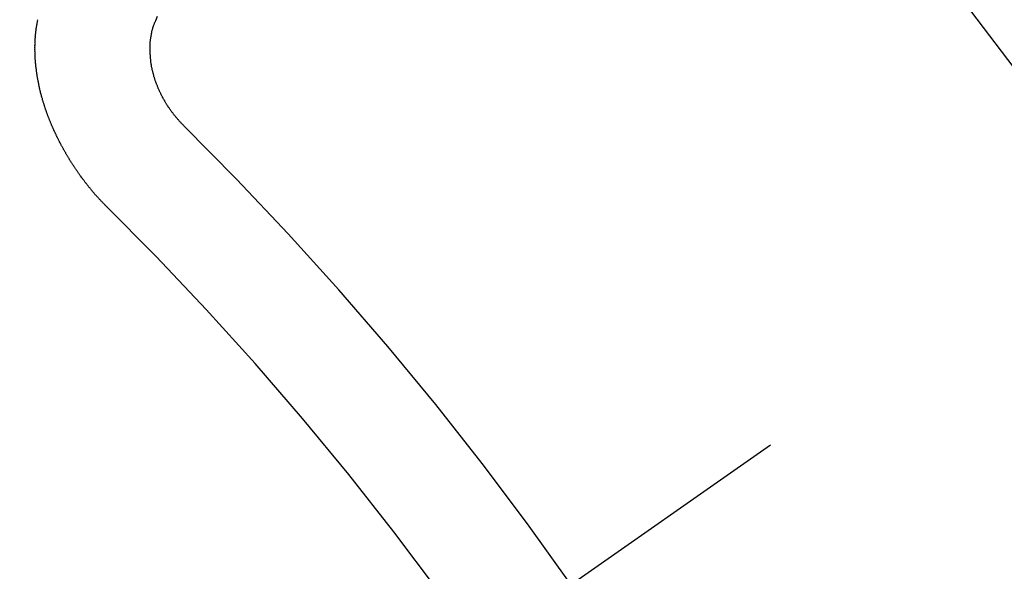
# Model space of a CAD drawing. Extents: x 84007 to 110129, y 210 to 8610.
# Drawn here: x 101302 to 101308, y 6785 to 6789 of the extents above; entities that cross this region are included whole.
import ezdxf

# ---------------------------------------------------------------- set-up
doc = ezdxf.new("R2010")
doc.units = 0
doc.header["$LTSCALE"] = 50
doc.header["$MEASUREMENT"] = 0
doc.linetypes.add('CENTER2', pattern=[1.125, 0.75, -0.125, 0.125, -0.125])
doc.linetypes.add('HIDDEN', pattern=[0.375, 0.25, -0.125])
doc.layers.get('0').update_dxf_attribs({"linetype": 'CONTINUOUS'})
for name, color, linetype in [('150-機器', 8, 'CONTINUOUS'), ('160-文字', 254, 'CONTINUOUS'), ('166-寸法B', 11, 'CONTINUOUS')]:
    doc.layers.add(name, color=color, linetype=linetype)
doc.styles.add('KH001', font='txt')
doc.dimstyles.new('KH1xx030', dxfattribs={"dimscale": 30, "dimtxt": 2, "dimasz": 0.6, "dimexe": 0.3, "dimexo": 1.2, "dimgap": 0.5, "dimtad": 3, "dimdec": 1, "dimdsep": 46, "dimlunit": 6, "dimtxsty": 'KH001', "dimblk": 'DOT', "dimcen": 1, "dimdle": 1, "dimclrd": 256, "dimclre": 256, "dimclrt": 256, "dimadec": 0, "dimazin": 0, "dimtfac": 1, "dimtdec": 1, "dimtix": 1, "dimtmove": 2, "dimatfit": 3, "dimldrblk": 'CLOSEDBLANK', "dimfxl": 1, "dimtolj": 1, "dimtzin": 0, "dimlwd": -1, "dimlwe": -1, "dimarcsym": 0})

# ---------------------------------------------------------------- blocks, each defined once
blk = doc.blocks.new('_Dot')
at = {"color": 0, "linetype": 'ByBlock', "lineweight": -2}
blk.add_line((-0.5, 0), (-1, 0), dxfattribs=at)
at = {"color": 0, "linetype": 'ByBlock', "const_width": 0.5}
blk.add_lwpolyline([(-0.25, 0, 1), (0.25, 0, 1)], format="xyb", close=True, dxfattribs=at)
blk = doc.blocks.new('*D121')
at = {"layer": '166-寸法B', "transparency": 16777216}
for p, q in [((101370.4957, 7159.9416), (101190.2483, 7159.9416)), ((101199.2483, 7141.9416), (101199.2483, 6752.9416)), ((101358.095, 6734.9416), (101190.2483, 6734.9416))]:
    blk.add_line(p, q, dxfattribs=at)
at = {"layer": '166-寸法B', "transparency": 16777216, "xscale": 18, "yscale": 18, "zscale": 18}
for p, rotation in [((101199.2483, 7159.9416), 90), ((101199.2483, 6734.9416), 270)]:
    blk.add_blockref('_Dot', p, dxfattribs=dict(at, rotation=rotation))
at = {"layer": '166-寸法B', "transparency": 16777216, "insert": (101154.2483, 6947.4416), "char_height": 60, "attachment_point": 5, "rotation": 90, "style": 'KH001'}
blk.add_mtext('\\A1;425', dxfattribs=at)
blk = doc.blocks.new('_ClosedBlank')
at = {"color": 0, "linetype": 'ByBlock', "lineweight": -2}
for p, q in [((-1, 0.16667), (0, 0)), ((-1, 0.16667), (-1, -0.16667)), ((0, 0), (-1, -0.16667))]:
    blk.add_line(p, q, dxfattribs=at)

msp = doc.modelspace()

# ---------------------------------------------------------------- linework, layer by layer
at = {"layer": '150-機器', "color": 13, "linetype": 'CENTER2'}
msp.add_line((101526.4885, 6940.134), (101282.4704, 6769.2708), dxfattribs=at)
at = {"layer": '150-機器', "color": 13, "linetype": 'HIDDEN'}
for points in [[(101302.3479, 6787.4181), (101302.3454, 6787.42), (101302.3423, 6787.4226), (101302.3406, 6787.4251), (101302.3375, 6787.4278), (101302.3358, 6787.4302), (101302.3327, 6787.4329), (101302.3309, 6787.4354), (101302.3284, 6787.4373), (101302.3261, 6787.4405), (101302.3236, 6787.4424), (101302.3205, 6787.4451), (101302.3188, 6787.4476), (101302.3157, 6787.4503), (101302.3139, 6787.4527), (101302.3108, 6787.4554), (101302.3091, 6787.4579), (101302.306, 6787.4606), (101302.3043, 6787.463), (101302.3012, 6787.4657), (101302.2995, 6787.4682), (101302.2964, 6787.4708), (101302.2947, 6787.4733), (101302.2916, 6787.476), (101302.2898, 6787.4784), (101302.2867, 6787.4811), (101302.285, 6787.4836), (101302.2827, 6787.4869), (101302.2802, 6787.4887), (101302.2779, 6787.492), (101302.2754, 6787.4939), (101302.2731, 6787.4972), (101302.2714, 6787.4996), (101302.2683, 6787.5023), (101302.2666, 6787.5048), (101302.2643, 6787.508), (101302.2617, 6787.5099), (101302.2594, 6787.5132), (101302.2572, 6787.5164), (101302.2546, 6787.5183), (101302.2523, 6787.5216), (101302.2506, 6787.524), (101302.2475, 6787.5267), (101302.2458, 6787.5292), (101302.2435, 6787.5324), (101302.2418, 6787.5349), (101302.2387, 6787.5376), (101302.2364, 6787.5409), (101302.2347, 6787.5433), (101302.2324, 6787.5466), (101302.2307, 6787.549), (101302.2276, 6787.5517), (101302.2259, 6787.5542), (101302.2236, 6787.5574), (101302.2213, 6787.5607), (101302.2196, 6787.5632), (101302.2165, 6787.5659), (101302.2147, 6787.5683), (101302.2125, 6787.5716), (101302.2102, 6787.5748), (101302.2084, 6787.5773), (101302.2062, 6787.5806), (101302.2044, 6787.583), (101302.2013, 6787.5857), (101302.1991, 6787.589), (101302.1973, 6787.5914), (101302.195, 6787.5947), (101302.1933, 6787.5972), (101302.191, 6787.6004), (101302.1893, 6787.6029), (101302.187, 6787.6061), (101302.1847, 6787.6094), (101302.183, 6787.6119), (101302.1807, 6787.6151), (101302.179, 6787.6176), (101302.1767, 6787.6208), (101302.1745, 6787.6241), (101302.1727, 6787.6266), (101302.1704, 6787.6298), (101302.1682, 6787.6331), (101302.1664, 6787.6355), (101302.1642, 6787.6388), (101302.1624, 6787.6413), (101302.1602, 6787.6445), (101302.1579, 6787.6478), (101302.1561, 6787.6503), (101302.1539, 6787.6535), (101302.1521, 6787.656), (101302.1499, 6787.6592), (101302.1476, 6787.6625), (101302.1458, 6787.665), (101302.1444, 6787.6688), (101302.1427, 6787.6713), (101302.1404, 6787.6745), (101302.1381, 6787.6778), (101302.1364, 6787.6802), (101302.1341, 6787.6835), (101302.1324, 6787.686), (101302.1301, 6787.6892), (101302.1286, 6787.6931), (101302.1269, 6787.6955), (101302.1246, 6787.6988), (101302.1229, 6787.7012), (101302.1206, 6787.7045), (101302.1191, 6787.7083), (101302.1174, 6787.7108), (101302.1151, 6787.7141), (101302.1134, 6787.7165), (101302.1119, 6787.7204), (101302.1096, 6787.7236), (101302.1079, 6787.7261), (101302.1056, 6787.7293), (101302.1047, 6787.7324), (101302.1025, 6787.7356), (101302.1007, 6787.7381), (101302.0984, 6787.7413), (101302.097, 6787.7452), (101302.0953, 6787.7476), (101302.093, 6787.7509), (101302.0921, 6787.7539), (101302.0898, 6787.7572), (101302.0875, 6787.7605), (101302.0866, 6787.7635), (101302.0843, 6787.7668), (101302.0834, 6787.7698), (101302.0811, 6787.773), (101302.0794, 6787.7755), (101302.0779, 6787.7793), (101302.0756, 6787.7826), (101302.0747, 6787.7856), (101302.0725, 6787.7889), (101302.0707, 6787.7913), (101302.0693, 6787.7952), (101302.0676, 6787.7976), (101302.0661, 6787.8015), (101302.0644, 6787.8039), (101302.0629, 6787.8078), (101302.0606, 6787.811), (101302.0597, 6787.8141), (101302.0574, 6787.8173), (101302.0565, 6787.8204), (101302.0542, 6787.8236), (101302.0533, 6787.8266), (101302.051, 6787.8299), (101302.0501, 6787.8329), (101302.0479, 6787.8362), (101302.047, 6787.8392), (101302.0447, 6787.8425), (101302.0438, 6787.8455), (101302.0415, 6787.8488), (101302.0406, 6787.8518), (101302.0391, 6787.8556), (101302.0374, 6787.8581), (101302.0359, 6787.8619), (101302.0342, 6787.8644), (101302.0327, 6787.8682), (101302.0318, 6787.8713), (101302.0296, 6787.8745), (101302.0287, 6787.8775), (101302.0264, 6787.8808), (101302.0255, 6787.8838), (101302.024, 6787.8877), (101302.0223, 6787.8901), (101302.0208, 6787.894), (101302.0199, 6787.897), (101302.0184, 6787.9008), (101302.0167, 6787.9033), (101302.0152, 6787.9071), (101302.0143, 6787.9101), (101302.0121, 6787.9134), (101302.0112, 6787.9164), (101302.0097, 6787.9203), (101302.0088, 6787.9233), (101302.0071, 6787.9257), (101302.0056, 6787.9296), (101302.0047, 6787.9326), (101302.0032, 6787.9365), (101302.0015, 6787.9389), (101302, 6787.9427), (101301.9991, 6787.9458), (101301.9982, 6787.9488), (101301.9968, 6787.9526), (101301.9959, 6787.9557), (101301.9936, 6787.9589), (101301.9927, 6787.9619), (101301.9918, 6787.965), (101301.9903, 6787.9688), (101301.9894, 6787.9718), (101301.9885, 6787.9749), (101301.987, 6787.9787), (101301.9853, 6787.9811), (101301.9839, 6787.985), (101301.983, 6787.988), (101301.9821, 6787.991), (101301.9806, 6787.9949), (101301.9797, 6787.9979), (101301.9788, 6788.0009), (101301.9773, 6788.0048), (101301.9764, 6788.0078), (101301.9755, 6788.0108), (101301.9741, 6788.0146), (101301.9732, 6788.0177), (101301.9723, 6788.0207), (101301.9714, 6788.0237), (101301.9699, 6788.0275), (101301.969, 6788.0306), (101301.9681, 6788.0336), (101301.9666, 6788.0374), (101301.9657, 6788.0405), (101301.9648, 6788.0435), (101301.9639, 6788.0465), (101301.9624, 6788.0503), (101301.9615, 6788.0534), (101301.9606, 6788.0564), (101301.9597, 6788.0594), (101301.9583, 6788.0633), (101301.9574, 6788.0663), (101301.9565, 6788.0693), (101301.9564, 6788.0729), (101301.9555, 6788.0759), (101301.954, 6788.0798), (101301.9531, 6788.0828), (101301.9522, 6788.0858), (101301.9513, 6788.0888), (101301.9504, 6788.0918), (101301.9503, 6788.0954), (101301.9489, 6788.0993), (101301.948, 6788.1023), (101301.9471, 6788.1053), (101301.9462, 6788.1084), (101301.9461, 6788.1119), (101301.9452, 6788.115), (101301.9443, 6788.118), (101301.9434, 6788.121), (101301.9419, 6788.1249), (101301.9418, 6788.1285), (101301.9409, 6788.1315), (101301.94, 6788.1345), (101301.9391, 6788.1375), (101301.9391, 6788.1411), (101301.9382, 6788.1441), (101301.9373, 6788.1472), (101301.9364, 6788.1502), (101301.9363, 6788.1538), (101301.9354, 6788.1568), (101301.9345, 6788.1598), (101301.9344, 6788.1634), (101301.9335, 6788.1664), (101301.9326, 6788.1695), (101301.9325, 6788.1731), (101301.9316, 6788.1761), (101301.9307, 6788.1791), (101301.9306, 6788.1827), (101301.9297, 6788.1857), (101301.9288, 6788.1888), (101301.9288, 6788.1923), (101301.9279, 6788.1954), (101301.9278, 6788.199), (101301.9269, 6788.202), (101301.926, 6788.205), (101301.9259, 6788.2086), (101301.925, 6788.2116), (101301.9249, 6788.2152), (101301.9246, 6788.2174), (101301.9237, 6788.2205), (101301.9236, 6788.224), (101301.9227, 6788.2271), (101301.9226, 6788.2307), (101301.9217, 6788.2337), (101301.9216, 6788.2373), (101301.9213, 6788.2395), (101301.9212, 6788.2431), (101301.9203, 6788.2461), (101301.9203, 6788.2497), (101301.9194, 6788.2527), (101301.9193, 6788.2563), (101301.9189, 6788.2585), (101301.9189, 6788.2621), (101301.918, 6788.2651), (101301.9179, 6788.2687), (101301.9176, 6788.2709), (101301.9175, 6788.2745), (101301.9166, 6788.2776), (101301.9165, 6788.2812), (101301.9162, 6788.2834), (101301.9161, 6788.287), (101301.9152, 6788.29), (101301.9151, 6788.2936), (101301.9156, 6788.2964), (101301.9147, 6788.2994), (101301.9146, 6788.303), (101301.9143, 6788.3052), (101301.9142, 6788.3088), (101301.9141, 6788.3124), (101301.9138, 6788.3146), (101301.9137, 6788.3182), (101301.9134, 6788.3204), (101301.9133, 6788.324), (101301.9132, 6788.3276), (101301.9129, 6788.3298), (101301.9128, 6788.3334), (101301.9133, 6788.3361), (101301.9124, 6788.3392), (101301.9123, 6788.3428), (101301.9128, 6788.3455), (101301.9119, 6788.3486), (101301.9124, 6788.3513), (101301.9123, 6788.3549), (101301.912, 6788.3571), (101301.9119, 6788.3607), (101301.9124, 6788.3635), (101301.9115, 6788.3665), (101301.912, 6788.3693), (101301.9119, 6788.3729), (101301.9124, 6788.3757), (101301.9115, 6788.3787), (101301.912, 6788.3815), (101301.9119, 6788.3851), (101301.9124, 6788.3879), (101301.9121, 6788.3901), (101301.912, 6788.3937), (101301.9125, 6788.3964), (101301.9124, 6788.4), (101301.9121, 6788.4022), (101301.9126, 6788.405), (101301.9125, 6788.4086), (101301.913, 6788.4114), (101301.9126, 6788.4136), (101301.9126, 6788.4172), (101301.913, 6788.42), (101301.9135, 6788.4228), (101301.9135, 6788.4263), (101301.9131, 6788.4286), (101301.9136, 6788.4313), (101301.9135, 6788.4349), (101301.914, 6788.4377), (101301.9145, 6788.4405), (101301.915, 6788.4433), (101301.9141, 6788.4463), (101301.9146, 6788.4491), (101301.9151, 6788.4518), (101301.9156, 6788.4546), (101301.9161, 6788.4574), (101301.916, 6788.461), (101301.9165, 6788.4638), (101301.9161, 6788.466), (101301.9166, 6788.4688), (101301.9171, 6788.4715), (101301.9176, 6788.4743), (101301.9175, 6788.4779), (101301.918, 6788.4807), (101301.9185, 6788.4835), (101301.919, 6788.4862), (101301.9195, 6788.489), (101301.9192, 6788.4912), (101301.9197, 6788.494), (101301.9201, 6788.4968), (101301.9206, 6788.4996), (101301.9211, 6788.5023), (101301.9216, 6788.5051), (101301.9221, 6788.5079), (101301.9226, 6788.5107), (101301.9231, 6788.5135), (101301.9236, 6788.5162), (101301.9241, 6788.519), (101301.9245, 6788.5218), (101301.925, 6788.5246), (101301.9255, 6788.5273), (101301.926, 6788.5301), (101301.9265, 6788.5329), (101301.927, 6788.5357), (101301.9275, 6788.5385), (101301.928, 6788.5412), (101301.9285, 6788.544), (101301.9281, 6788.5462), (101301.9292, 6788.5482)], [(101302.8065, 6787.9108), (101302.8042, 6787.9141), (101302.8011, 6787.9168), (101302.7986, 6787.9187), (101302.7963, 6787.9219), (101302.7932, 6787.9246), (101302.7909, 6787.9279), (101302.7884, 6787.9298), (101302.7852, 6787.9325), (101302.783, 6787.9357), (101302.7812, 6787.9382), (101302.7781, 6787.9409), (101302.7758, 6787.9442), (101302.7727, 6787.9469), (101302.7705, 6787.9501), (101302.7679, 6787.952), (101302.7656, 6787.9553), (101302.7633, 6787.9585), (101302.7602, 6787.9612), (101302.758, 6787.9645), (101302.7562, 6787.967), (101302.7539, 6787.9702), (101302.7508, 6787.9729), (101302.7486, 6787.9762), (101302.7463, 6787.9795), (101302.744, 6787.9827), (101302.7417, 6787.986), (101302.74, 6787.9884), (101302.7369, 6787.9911), (101302.7346, 6787.9944), (101302.7323, 6787.9977), (101302.73, 6788.0009), (101302.7277, 6788.0042), (101302.7254, 6788.0075), (101302.7237, 6788.0099), (101302.7214, 6788.0132), (101302.7191, 6788.0165), (101302.7168, 6788.0197), (101302.7146, 6788.023), (101302.7131, 6788.0268), (101302.7108, 6788.0301), (101302.7085, 6788.0334), (101302.7068, 6788.0358), (101302.7045, 6788.0391), (101302.7022, 6788.0424), (101302.7007, 6788.0462), (101302.6985, 6788.0495), (101302.6962, 6788.0527), (101302.6947, 6788.0566), (101302.693, 6788.059), (101302.6907, 6788.0623), (101302.6892, 6788.0661), (101302.6869, 6788.0694), (101302.6846, 6788.0727), (101302.6832, 6788.0765), (101302.6809, 6788.0798), (101302.68, 6788.0828), (101302.6777, 6788.0861), (101302.6762, 6788.0899), (101302.6739, 6788.0932), (101302.6725, 6788.097), (101302.6702, 6788.1003), (101302.6693, 6788.1033), (101302.6678, 6788.1071), (101302.6655, 6788.1104), (101302.664, 6788.1143), (101302.6626, 6788.1181), (101302.6609, 6788.1205), (101302.6594, 6788.1244), (101302.6579, 6788.1282), (101302.6564, 6788.1321), (101302.6547, 6788.1345), (101302.6533, 6788.1384), (101302.6518, 6788.1422), (101302.6503, 6788.146), (101302.6494, 6788.1491), (101302.6479, 6788.1529), (101302.6457, 6788.1562), (101302.6442, 6788.16), (101302.6433, 6788.163), (101302.6418, 6788.1669), (101302.6403, 6788.1707), (101302.6394, 6788.1737), (101302.638, 6788.1776), (101302.6365, 6788.1814), (101302.6356, 6788.1844), (101302.6341, 6788.1883), (101302.6341, 6788.1919), (101302.6326, 6788.1957), (101302.6311, 6788.1996), (101302.6302, 6788.2026), (101302.6287, 6788.2064), (101302.6278, 6788.2094), (101302.6272, 6788.2138), (101302.6257, 6788.2177), (101302.6248, 6788.2207), (101302.6242, 6788.2251), (101302.6233, 6788.2281), (101302.6218, 6788.232), (101302.6217, 6788.2356), (101302.6202, 6788.2394), (101302.6193, 6788.2424), (101302.6187, 6788.2469), (101302.6178, 6788.2499), (101302.6177, 6788.2535), (101302.6162, 6788.2573), (101302.6161, 6788.2609), (101302.6147, 6788.2648), (101302.6146, 6788.2683), (101302.6137, 6788.2714), (101302.613, 6788.2758), (101302.6121, 6788.2788), (101302.6115, 6788.2832), (101302.6114, 6788.2868), (101302.6105, 6788.2898), (101302.6104, 6788.2934), (101302.6098, 6788.2978), (101302.6089, 6788.3009), (101302.6088, 6788.3045), (101302.6087, 6788.3081), (101302.6081, 6788.3125), (101302.6072, 6788.3155), (101302.6071, 6788.3191), (101302.607, 6788.3227), (101302.6069, 6788.3263), (101302.6068, 6788.3299), (101302.6067, 6788.3335), (101302.6058, 6788.3365), (101302.6052, 6788.3409), (101302.6051, 6788.3445), (101302.605, 6788.3481), (101302.6049, 6788.3517), (101302.6049, 6788.3553), (101302.6048, 6788.3589), (101302.6047, 6788.3625), (101302.6052, 6788.3652), (101302.6051, 6788.3688), (101302.605, 6788.3724), (101302.6049, 6788.376), (101302.6049, 6788.3796), (101302.6048, 6788.3832), (101302.6047, 6788.3868), (101302.6052, 6788.3896), (101302.6051, 6788.3932), (101302.605, 6788.3968), (101302.6058, 6788.401), (101302.6062, 6788.4037), (101302.6062, 6788.4073), (101302.6061, 6788.4109), (101302.6066, 6788.4137), (101302.6065, 6788.4173), (101302.6078, 6788.4206), (101302.6077, 6788.4242), (101302.6076, 6788.4278), (101302.6081, 6788.4306), (101302.6089, 6788.4348), (101302.6093, 6788.4376), (101302.6093, 6788.4412), (101302.6098, 6788.4439), (101302.6111, 6788.4473), (101302.611, 6788.4509), (101302.6115, 6788.4537), (101302.6128, 6788.457), (101302.6127, 6788.4606), (101302.6132, 6788.4634), (101302.6145, 6788.4667), (101302.615, 6788.4695), (101302.6149, 6788.4731), (101302.6162, 6788.4765), (101302.6167, 6788.4792), (101302.618, 6788.4826), (101302.6185, 6788.4854), (101302.619, 6788.4881), (101302.6203, 6788.4915), (101302.6208, 6788.4943), (101302.6221, 6788.4976), (101302.6226, 6788.5004), (101302.6239, 6788.5037), (101302.6244, 6788.5065), (101302.6249, 6788.5093), (101302.6267, 6788.5118), (101302.6272, 6788.5146), (101302.6285, 6788.518), (101302.629, 6788.5207), (101302.6309, 6788.5233), (101302.6314, 6788.5261), (101302.6327, 6788.5294), (101302.6338, 6788.5314), (101302.6351, 6788.5347), (101302.6369, 6788.5372), (101302.6374, 6788.54), (101302.6393, 6788.5426)], [(101302.6393, 6788.5426), (101302.6506, 6788.5699)]]:
    msp.add_lwpolyline(points, dxfattribs=at)
for centre, radius, start, end in [((101282.7759, 6769.4846), 31.2914, 23.88957, 46.11045), ((101288.6379, 6773.5892), 20.1459, 24.69226, 45.30776), ((101288.6379, 6773.5892), 19.4736, 24.69226, 45.30776)]:
    msp.add_arc(centre, radius, start, end, dxfattribs=at)

# ---------------------------------------------------------------- dimensions: what is measured, and where the dimension line sits
at = {"layer": '166-寸法B'}
dim = msp.add_linear_dim(base=(101199.2483, 6734.9416), p1=(101406.4957, 7159.9416), p2=(101394.095, 6734.9416), angle=90, dimstyle='KH1xx030', dxfattribs=at)
dim.commit()
dim.dimension.update_dxf_attribs({"geometry": '*D121', "text_midpoint": (101154.2483, 6947.4416)})

# ---------------------------------------------------------------- leaders
at = {"layer": '160-文字', "annotation_type": 0, "has_hookline": 1, "hookline_direction": 0}
for points, text_width in [([(100717.0471, 6954.8364), (101374.6659, 5401.6262), (101392.6659, 5401.6262)], 1240.203), ([(100987.0471, 6948.0753), (101552.4561, 5658.361), (101570.4561, 5658.361)], 1630.0508)]:
    msp.add_leader(points, dimstyle='KH1xx030', override={"dimgap": 0.5, "dimtad": 1}, dxfattribs=dict(at, text_width=text_width))

doc.saveas('drawing.dxf')
